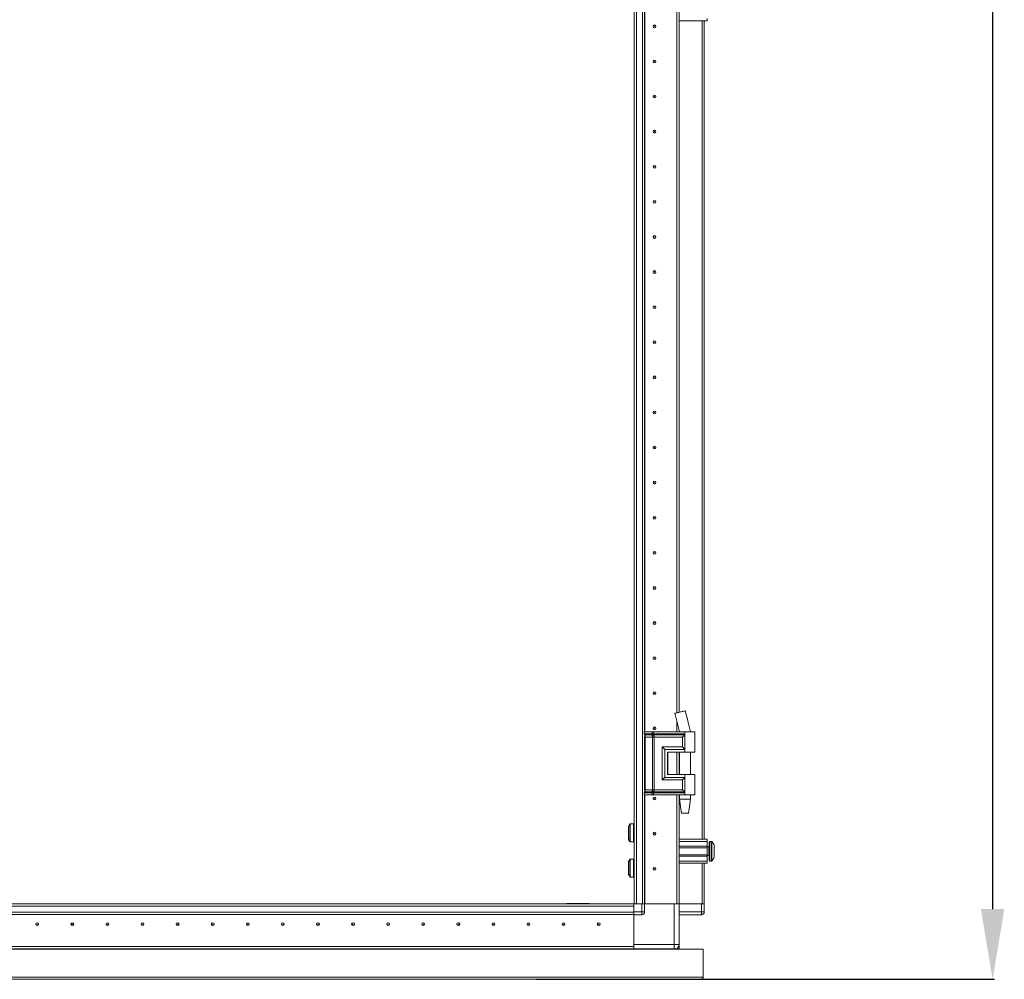
# Model space of a CAD drawing. Units: millimetres. Extents: x -10 to 11571, y 4 to 11631.
# Drawn here: x 2657 to 3359, y 6686 to 7369 of the extents above; entities that cross this region are included whole.
import ezdxf

# ---------------------------------------------------------------- set-up
doc = ezdxf.new("R2010")
doc.units = ezdxf.units.MM
doc.layers.add('2', color=7, linetype='Continuous')
doc.dimstyles.new('ISO-25', dxfattribs={"dimtxt": 2.5, "dimasz": 2.5, "dimexe": 1.25, "dimexo": 0.625, "dimtad": 1, "dimtxsty": 'Standard', "dimcen": 2.5, "dimadec": 0, "dimazin": 0, "dimtfac": 1, "dimtmove": 0, "dimatfit": 3, "dimfxl": 1, "dimarcsym": 0})

# ---------------------------------------------------------------- blocks, each defined once
blk = doc.blocks.new('*D83')
at = {"layer": '2', "color": 0, "linetype": 'ByBlock', "lineweight": -2}
for p, q in [((3106.19, 8699.9), (3351.68, 8699.9)), ((3350.43, 8649.9), (3350.43, 6735.8)), ((3025.15, 6685.8), (3351.68, 6685.8))]:
    blk.add_line(p, q, dxfattribs=at)
at = {"layer": '2', "color": 0, "linetype": 'ByBlock'}
for points in [[(3342.1, 8649.9), (3358.76, 8649.9), (3350.43, 8699.9)], [(3342.1, 6735.8), (3358.76, 6735.8), (3350.43, 6685.8)]]:
    blk.add_solid(points, dxfattribs=at)
at = {"layer": 'Defpoints', "color": 0, "linetype": 'ByBlock'}
for p in [(3105.57, 8699.9), (3024.52, 6685.8), (3350.43, 6685.8)]:
    blk.add_point(p, dxfattribs=at)
at = {"layer": '2', "color": 0, "linetype": 'ByBlock', "insert": (3320.64, 7691.37), "char_height": 50, "attachment_point": 5, "rotation": 90}
blk.add_mtext('2014,1', dxfattribs=at)

msp = doc.modelspace()

# ---------------------------------------------------------------- linework, layer by layer
at = {"color": 7, "linetype": 'Continuous', "lineweight": 15}
for p, q in [((3096.622, 6739.55), (3096.622, 8639.55)), ((3100.922, 8639.55), (3100.922, 6739.55)), ((3095.022, 8607.05), (3095.022, 6772.05)), ((3102.522, 6862.075), (3102.522, 7392.075)), ((3125.512, 6875.627), (3125.512, 7392.075)), ((3125.522, 7392.075), (3125.522, 6875.629)), ((3127.022, 7392.075), (3127.022, 6875.991)), ((3147.022, 7368.55), (3127.022, 7368.55)), ((3145.022, 6785.55), (3145.022, 7368.55)), ((3147.022, 7370.05), (3147.022, 7368.55)), ((3125.522, 7357.05), (3125.512, 7356.827)), ((3125.512, 7322.274), (3125.522, 7322.05)), ((3125.522, 7257.05), (3125.512, 7256.827)), ((3125.512, 7222.274), (3125.522, 7222.05)), ((3125.522, 7157.05), (3125.512, 7156.827)), ((3125.512, 7122.274), (3125.522, 7122.05)), ((3125.522, 7057.05), (3125.512, 7056.827)), ((3125.512, 7022.274), (3125.522, 7022.05)), ((3125.522, 6957.05), (3125.512, 6956.827)), ((3125.512, 6922.274), (3125.522, 6922.05)), ((3131.51, 6877.075), (3131.51, 6877.075)), ((3125.512, 6862.075), (3125.512, 6869.209)), ((3125.522, 6869.168), (3125.522, 6862.075)), ((3133.327, 6869.661), (3133.214, 6870.116)), ((3102.288, 6862.075), (3102.119, 6862.075)), ((3102.288, 6860.579), (3102.288, 6862.075)), ((3107.763, 6862.075), (3102.288, 6862.075)), ((3107.763, 6860.584), (3107.763, 6862.075)), ((3108.904, 6862.075), (3107.763, 6862.075)), ((3108.904, 6860.584), (3108.904, 6862.075)), ((3131.272, 6862.075), (3108.904, 6862.075)), ((3127.022, 6863.079), (3127.022, 6862.075)), ((3131.272, 6862.075), (3131.272, 6860.579)), ((3138.272, 6862.075), (3131.272, 6862.075)), ((3135.272, 6862.075), (3135.272, 6862.135)), ((3138.272, 6847.575), (3138.272, 6862.075)), ((3102.288, 6860.579), (3107.508, 6860.579)), ((3102.485, 6859.833), (3107.706, 6859.833)), ((3102.522, 6820.431), (3102.522, 6858.718)), ((3104.657, 6858.343), (3102.88, 6858.343)), ((3102.88, 6820.807), (3102.88, 6858.343)), ((3108.101, 6858.343), (3104.657, 6858.343)), ((3107.508, 6860.579), (3107.717, 6860.582)), ((3107.706, 6859.833), (3107.932, 6859.833)), ((3107.717, 6860.582), (3107.763, 6860.584)), ((3107.932, 6859.833), (3108.004, 6859.833)), ((3108.232, 6858.335), (3108.101, 6858.343)), ((3108.101, 6820.807), (3108.101, 6858.343)), ((3108.864, 6859.833), (3108.949, 6859.833)), ((3108.96, 6860.582), (3108.904, 6860.584)), ((3108.949, 6859.833), (3109.227, 6859.833)), ((3109.22, 6860.579), (3108.96, 6860.582)), ((3109.241, 6858.343), (3109.084, 6858.335)), ((3131.272, 6860.579), (3109.22, 6860.579)), ((3109.227, 6859.833), (3131.038, 6859.833)), ((3129.562, 6858.343), (3109.241, 6858.343)), ((3109.241, 6820.807), (3109.241, 6858.343)), ((3129.562, 6851.307), (3129.562, 6858.343)), ((3131.272, 6860.579), (3131.272, 6849.575)), ((3115.115, 6851.307), (3129.562, 6851.307)), ((3115.115, 6827.843), (3115.115, 6851.307)), ((3116.824, 6829.575), (3116.824, 6849.575)), ((3116.824, 6849.575), (3131.272, 6849.575)), ((3118.824, 6847.575), (3131.272, 6847.575)), ((3118.824, 6847.575), (3118.824, 6831.575)), ((3118.943, 6847.575), (3118.943, 6831.575)), ((3125.512, 6831.575), (3125.512, 6847.575)), ((3125.522, 6847.575), (3125.522, 6831.575)), ((3127.022, 6847.575), (3127.022, 6831.575)), ((3127.272, 6847.575), (3127.272, 6831.575)), ((3131.272, 6849.575), (3131.272, 6847.575)), ((3131.272, 6847.575), (3138.272, 6847.575)), ((3135.272, 6831.575), (3135.272, 6847.575)), ((3129.562, 6827.843), (3115.115, 6827.843)), ((3131.272, 6829.575), (3116.824, 6829.575)), ((3118.824, 6831.575), (3131.272, 6831.575)), ((3129.562, 6820.807), (3129.562, 6827.843)), ((3131.272, 6831.575), (3131.272, 6829.575)), ((3138.272, 6831.575), (3131.272, 6831.575)), ((3131.272, 6829.575), (3131.272, 6818.571)), ((3138.272, 6817.075), (3138.272, 6831.575)), ((3107.508, 6818.571), (3102.288, 6818.571)), ((3102.288, 6817.075), (3102.288, 6818.571)), ((3107.706, 6819.316), (3102.485, 6819.316)), ((3102.88, 6820.807), (3104.657, 6820.807)), ((3104.657, 6820.807), (3108.101, 6820.807)), ((3107.717, 6818.567), (3107.508, 6818.571)), ((3107.932, 6819.316), (3107.706, 6819.316)), ((3107.763, 6818.565), (3107.717, 6818.567)), ((3107.763, 6817.075), (3107.763, 6818.565)), ((3108.004, 6819.316), (3107.932, 6819.316)), ((3108.101, 6820.807), (3108.232, 6820.814)), ((3108.949, 6819.316), (3108.864, 6819.316)), ((3108.904, 6818.565), (3108.96, 6818.567)), ((3108.904, 6817.075), (3108.904, 6818.565)), ((3109.227, 6819.316), (3108.949, 6819.316)), ((3108.96, 6818.567), (3109.22, 6818.571)), ((3109.084, 6820.814), (3109.241, 6820.807)), ((3109.22, 6818.571), (3131.272, 6818.571)), ((3131.038, 6819.316), (3109.227, 6819.316)), ((3129.562, 6820.807), (3109.241, 6820.807)), ((3131.272, 6818.571), (3131.272, 6817.075)), ((3102.288, 6817.075), (3102.119, 6817.075)), ((3107.763, 6817.075), (3102.288, 6817.075)), ((3102.522, 6739.55), (3102.522, 6817.075)), ((3108.904, 6817.075), (3107.763, 6817.075)), ((3131.272, 6817.075), (3108.904, 6817.075)), ((3125.512, 6739.55), (3125.512, 6817.075)), ((3125.522, 6817.075), (3125.522, 6739.55)), ((3127.022, 6817.075), (3127.022, 6739.55)), ((3127.272, 6817.075), (3127.272, 6814.016)), ((3127.272, 6814.016), (3128.772, 6804.013)), ((3127.272, 6814.016), (3131.272, 6814.016)), ((3138.272, 6817.075), (3131.272, 6817.075)), ((3131.272, 6814.016), (3135.272, 6814.016)), ((3133.772, 6804.013), (3135.272, 6814.016)), ((3135.272, 6814.016), (3135.272, 6817.075)), ((3125.512, 6802.05), (3125.522, 6802.05)), ((3094.522, 6796.45), (3092.283, 6796.45)), ((3125.522, 6795.182), (3125.512, 6795.209)), ((3092.283, 6783.65), (3094.522, 6783.65)), ((3127.022, 6785.55), (3147.022, 6785.55)), ((3127.022, 6784.05), (3147.022, 6784.05)), ((3147.022, 6785.55), (3147.022, 6784.05)), ((3147.022, 6784.05), (3147.022, 6780.55)), ((3150.05, 6784.05), (3149.022, 6784.05)), ((3147.022, 6780.55), (3127.022, 6780.55)), ((3147.022, 6779.55), (3127.022, 6779.55)), ((3147.022, 6779.55), (3147.022, 6780.55)), ((3148.272, 6780.05), (3147.022, 6780.05)), ((3147.022, 6779.55), (3147.022, 6774.55)), ((3094.522, 6771.45), (3092.283, 6771.45)), ((3095.022, 6772.05), (3095.022, 6767.05)), ((3127.022, 6774.55), (3147.022, 6774.55)), ((3127.022, 6773.55), (3147.022, 6773.55)), ((3127.022, 6770.05), (3147.022, 6770.05)), ((3147.022, 6773.55), (3147.022, 6774.55)), ((3147.022, 6774.05), (3148.272, 6774.05)), ((3147.022, 6773.55), (3147.022, 6770.05)), ((3147.022, 6770.05), (3147.022, 6768.55)), ((3149.022, 6770.05), (3150.05, 6770.05)), ((3152.022, 6776.34), (3152.022, 6775.846)), ((3095.022, 6767.05), (3095.022, 6739.55)), ((3147.022, 6768.55), (3127.022, 6768.55)), ((3145.022, 6739.55), (3145.022, 6768.55)), ((3092.283, 6758.65), (3094.522, 6758.65)), ((1994.772, 6737.95), (3094.772, 6737.95)), ((3094.772, 6739.55), (2027.272, 6739.55)), ((3063.272, 6739.8), (3047.282, 6739.8)), ((3067.272, 6739.55), (3062.272, 6739.55)), ((3063.272, 6739.8), (3063.272, 6739.55)), ((3094.772, 6739.55), (3067.272, 6739.55)), ((3094.772, 6733.8), (3094.772, 6739.55)), ((3094.772, 6739.55), (3100.522, 6739.55)), ((3094.772, 6737.95), (3094.772, 6733.65)), ((3100.522, 6739.55), (3100.522, 6733.8)), ((3100.522, 6739.55), (3102.408, 6739.55)), ((3102.408, 6739.55), (3102.522, 6739.55)), ((3102.522, 6733.8), (3102.522, 6739.55)), ((3102.522, 6739.55), (3123.522, 6739.55)), ((3123.522, 6739.55), (3123.522, 6710.55)), ((3123.522, 6739.55), (3125.001, 6739.55)), ((3125.001, 6739.55), (3125.512, 6739.55)), ((3125.522, 6739.55), (3127.022, 6739.55)), ((3127.022, 6710.55), (3127.022, 6739.55)), ((3127.022, 6739.55), (3143.022, 6739.55)), ((3143.022, 6739.55), (3143.022, 6733.8)), ((3143.022, 6739.55), (3144.908, 6739.55)), ((3144.908, 6739.55), (3145.022, 6739.55)), ((3145.022, 6733.8), (3145.022, 6739.55)), ((3094.772, 6733.65), (1994.772, 6733.65)), ((1994.772, 6732.05), (3094.772, 6732.05)), ((3094.772, 6731.95), (1994.772, 6731.95)), ((3100.522, 6733.8), (3094.772, 6733.8)), ((3094.772, 6732.546), (3094.772, 6733.65)), ((3094.772, 6732.546), (3094.772, 6731.8)), ((3094.772, 6709.06), (3094.772, 6731.8)), ((3094.772, 6731.8), (3100.522, 6731.8)), ((3094.772, 6731.8), (3094.772, 6710.55)), ((3100.522, 6733.8), (3102.522, 6733.8)), ((3100.522, 6733.8), (3100.522, 6731.8)), ((3143.022, 6733.8), (3127.022, 6733.8)), ((3127.022, 6731.8), (3143.022, 6731.8)), ((3143.022, 6733.8), (3143.022, 6731.8)), ((3143.022, 6733.8), (3145.022, 6733.8)), ((3145.022, 6733.8), (3145.022, 6733.65)), ((1945.272, 6707.3), (3144.272, 6707.3)), ((1994.772, 6709.06), (3094.772, 6709.06)), ((1994.772, 6709.05), (3044.772, 6709.05)), ((3125.325, 6707.55), (1994.772, 6707.55)), ((1994.772, 6707.45), (3125.147, 6707.45)), ((3013.772, 6709.05), (3013.549, 6709.06)), ((3044.772, 6709.06), (3044.772, 6709.05)), ((3046.272, 6709.05), (3046.272, 6709.06)), ((3066.272, 6709.06), (3066.272, 6709.05)), ((3067.063, 6709.05), (3067.073, 6709.06)), ((3073.572, 6709.05), (3073.572, 6709.06)), ((3123.522, 6710.55), (3094.772, 6710.55)), ((3094.772, 6709.05), (3094.772, 6707.55)), ((3094.772, 6707.55), (3094.772, 6707.3)), ((3123.522, 6710.55), (3127.022, 6710.55)), ((3125.512, 6707.55), (3125.325, 6707.55)), ((3125.512, 6707.671), (3125.512, 6707.55)), ((3125.522, 6707.678), (3125.522, 6707.55)), ((3125.522, 6707.55), (3127.022, 6707.55)), ((3127.022, 6710.55), (3127.022, 6707.55)), ((3144.272, 6707.3), (3144.272, 6687.31)), ((3144.272, 6687.31), (1945.272, 6687.31)), ((3142.762, 6685.8), (1946.282, 6685.8))]:
    msp.add_line(p, q, dxfattribs=at)
at = {"color": 8, "linetype": 'Continuous', "lineweight": 15}
for p, q in [((3102.622, 7392.075), (3102.622, 6862.075)), ((3127.122, 6876.015), (3127.122, 7368.55)), ((3143.422, 7368.55), (3143.422, 6785.55)), ((3133.214, 6870.116), (3131.476, 6877.066)), ((3125.4, 6869.662), (3127.298, 6862.075)), ((3127.122, 6862.075), (3127.122, 6862.67)), ((3102.119, 6860.579), (3102.288, 6860.579)), ((3102.315, 6859.833), (3102.485, 6859.833)), ((3102.88, 6858.343), (3102.522, 6858.343)), ((3127.122, 6831.575), (3127.122, 6847.575)), ((3102.288, 6818.571), (3102.119, 6818.571)), ((3102.485, 6819.316), (3102.315, 6819.316)), ((3102.522, 6820.807), (3102.88, 6820.807)), ((3102.622, 6817.075), (3102.622, 6739.55)), ((3127.122, 6785.55), (3127.122, 6817.075)), ((3091.869, 6796.231), (3091.869, 6783.869)), ((3092.283, 6796.45), (3092.283, 6783.65)), ((3094.522, 6796.45), (3094.522, 6783.65)), ((3149.022, 6770.05), (3149.022, 6784.05)), ((3150.05, 6770.05), (3150.05, 6784.05)), ((3150.415, 6770.208), (3150.415, 6783.892)), ((3148.272, 6774.05), (3148.272, 6780.05)), ((3091.869, 6771.231), (3091.869, 6758.869)), ((3092.283, 6771.45), (3092.283, 6758.65)), ((3094.522, 6771.45), (3094.522, 6758.65)), ((3127.122, 6739.55), (3127.122, 6768.55)), ((3143.422, 6768.55), (3143.422, 6739.55)), ((3123.522, 6707.3), (3123.522, 6710.55))]:
    msp.add_line(p, q, dxfattribs=at)
at = {"color": 7, "linetype": 'Continuous', "lineweight": 15, "flags": 128}
for points in [[(3150.722, 6783.5), (3150.722, 6783.5)], [(3150.722, 6783.5), (3150.722, 6783.5)], [(3150.722, 6770.6), (3150.722, 6770.6)], [(3150.722, 6770.6), (3150.722, 6770.6)]]:
    msp.add_lwpolyline(points, dxfattribs=at)
at = {"color": 7, "linetype": 'Continuous', "lineweight": 15}
for centre, radius in [((3109.522, 7364.55), 1), ((3109.522, 7364.55), 0.134), ((3109.522, 7339.55), 1), ((3109.522, 7339.55), 0.134), ((3109.522, 7314.55), 1), ((3109.522, 7314.55), 0.134), ((3109.522, 7289.55), 1), ((3109.522, 7289.55), 0.134), ((3109.522, 7264.55), 1), ((3109.522, 7264.55), 0.134), ((3109.522, 7239.55), 1), ((3109.522, 7239.55), 0.134), ((3109.522, 7214.55), 1), ((3109.522, 7214.55), 0.134), ((3109.522, 7189.55), 1), ((3109.522, 7189.55), 0.134), ((3109.522, 7164.55), 1), ((3109.522, 7164.55), 0.134), ((3109.522, 7139.55), 1), ((3109.522, 7139.55), 0.134), ((3109.522, 7114.55), 1), ((3109.522, 7114.55), 0.134), ((3109.522, 7089.55), 1), ((3109.522, 7089.55), 0.134), ((3109.522, 7064.55), 1), ((3109.522, 7064.55), 0.134), ((3109.522, 7039.55), 1), ((3109.522, 7039.55), 0.134), ((3109.522, 7014.55), 1), ((3109.522, 7014.55), 0.134), ((3109.522, 6989.55), 1), ((3109.522, 6989.55), 0.134), ((3109.522, 6964.55), 1), ((3109.522, 6964.55), 0.134), ((3109.522, 6939.55), 1), ((3109.522, 6939.55), 0.134), ((3109.522, 6914.55), 1), ((3109.522, 6914.55), 0.134), ((3109.522, 6889.55), 1), ((3109.522, 6889.55), 0.134), ((3109.522, 6864.55), 1), ((3109.522, 6864.55), 0.134), ((3109.522, 6814.55), 1), ((3109.522, 6814.55), 0.134), ((3109.522, 6789.55), 1), ((3109.522, 6789.55), 0.134), ((3109.522, 6764.55), 1), ((3109.522, 6764.55), 0.134), ((2669.772, 6725.05), 1), ((2669.772, 6725.05), 0.134), ((2694.772, 6725.05), 1), ((2694.772, 6725.05), 0.134), ((2719.772, 6725.05), 1), ((2719.772, 6725.05), 0.134), ((2744.772, 6725.05), 1), ((2744.772, 6725.05), 0.134), ((2769.772, 6725.05), 1), ((2769.772, 6725.05), 0.134), ((2794.772, 6725.05), 1), ((2794.772, 6725.05), 0.134), ((2819.772, 6725.05), 1), ((2819.772, 6725.05), 0.134), ((2844.772, 6725.05), 1), ((2844.772, 6725.05), 0.134), ((2869.772, 6725.05), 1), ((2869.772, 6725.05), 0.134), ((2894.772, 6725.05), 1), ((2894.772, 6725.05), 0.134), ((2919.772, 6725.05), 1), ((2919.772, 6725.05), 0.134), ((2944.772, 6725.05), 1), ((2944.772, 6725.05), 0.134), ((2969.772, 6725.05), 1), ((2969.772, 6725.05), 0.134), ((2994.772, 6725.05), 1), ((2994.772, 6725.05), 0.134), ((3019.772, 6725.05), 1), ((3019.772, 6725.05), 0.134), ((3044.772, 6725.05), 1), ((3044.772, 6725.05), 0.134), ((3069.772, 6725.05), 1), ((3069.772, 6725.05), 0.134)]:
    msp.add_circle(centre, radius, dxfattribs=at)
for centre, radius, start, end in [((3103.665, 6860.545), 1.378, 178.589368, 211.080205), ((3100.124, 6858.41), 2.756, 358.589368, 31.080205), ((3103.665, 6818.605), 1.378, 148.919795, 181.410632), ((3100.124, 6820.739), 2.756, 328.919795, 1.410632), ((3100.969, 6790.05), 11, 145.812373, 154.999243), ((3092.283, 6795.95), 0.5, 90, 145.812373), ((3094.522, 6795.95), 0.5, 0, 90), ((3100.969, 6790.05), 11, 205.001875, 214.187627), ((3092.283, 6784.15), 0.5, 214.187627, 270), ((3094.522, 6784.15), 0.5, 270, 0), ((3149.022, 6783.55), 0.5, 90, 180), ((3150.05, 6783.55), 0.5, 43.173551, 90), ((3143.122, 6777.05), 10, 40.317322, 43.173551), ((3143.122, 6777.05), 9.968, 26.764915, 40.319892), ((3148.272, 6780.3), 0.25, 270, 0), ((3100.969, 6765.05), 11, 145.812373, 154.999243), ((3092.283, 6770.95), 0.5, 90, 145.812373), ((3094.522, 6770.95), 0.5, 0, 90), ((3148.272, 6773.8), 0.25, 0, 90), ((3149.022, 6770.55), 0.5, 180, 270), ((3150.05, 6770.55), 0.5, 270, 316.826449), ((3143.122, 6777.05), 10, 316.826449, 319.687467), ((3143.122, 6777.05), 9.968, 319.680108, 333.235085), ((3100.969, 6765.05), 11, 205.001875, 214.187627), ((3092.283, 6759.15), 0.5, 214.187627, 270), ((3094.522, 6759.15), 0.5, 270, 0), ((3047.282, 6737.79), 2.01, 90, 118.881338), ((3100.522, 6733.8), 2, 270, 0), ((3143.022, 6733.8), 2, 270, 360), ((3143.422, 6733.65), 1.6, 316.350602, 0), ((3123.522, 6710.55), 3.5, 291.786789, 0)]:
    msp.add_arc(centre, radius, start, end, dxfattribs=at)
for points, knots in [([(3123.982, 6875.256), (3124.144, 6874.622), (3124.625, 6872.748), (3125.096, 6870.871), (3125.408, 6869.63)], [0, 0, 0, 0, 0.338673, 1, 1, 1, 1]), ([(3131.476, 6877.066), (3131.376, 6877.042), (3131.176, 6876.994), (3130.355, 6876.796), (3129.262, 6876.532), (3128.007, 6876.229), (3126.749, 6875.925), (3125.607, 6875.649), (3124.701, 6875.431), (3124.111, 6875.288), (3124.046, 6875.273), (3124.016, 6875.265)], [0, 0, 0, 0, 0.1175912, 0.2352633, 0.3506168, 0.4627026, 0.5720281, 0.6812148, 0.791768, 0.9052546, 1, 1, 1, 1]), ([(3133.215, 6870.116), (3132.942, 6871.212), (3132.359, 6873.56), (3131.788, 6875.91), (3131.483, 6877.165)], [0, 0, 0, 0, 0.4663768, 1, 1, 1, 1]), ([(3125.4, 6869.662), (3125.718, 6868.382), (3126.347, 6865.854), (3126.963, 6863.324), (3127.268, 6862.075)], [0, 0, 0, 0, 0.5061569, 1, 1, 1, 1]), ([(3135.254, 6862.075), (3134.934, 6863.324), (3134.285, 6865.85), (3133.649, 6868.382), (3133.327, 6869.662)], [0, 0, 0, 0, 0.4942766, 1, 1, 1, 1]), ([(3107.763, 6860.584), (3107.938, 6860.589), (3108.288, 6860.599), (3108.699, 6860.589), (3108.904, 6860.584)], [0, 0, 0, 0, 0.4999998, 1, 1, 1, 1]), ([(3107.717, 6860.582), (3107.733, 6860.422), (3107.76, 6860.135), (3107.88, 6859.926), (3107.932, 6859.833)], [0, 0, 0, 0, 0.5591118, 1, 1, 1, 1]), ([(3108.004, 6859.833), (3107.934, 6859.954), (3107.808, 6860.171), (3107.777, 6860.458), (3107.763, 6860.584)], [0, 0, 0, 0, 0.5590987, 1, 1, 1, 1]), ([(3108.232, 6858.335), (3108.232, 6858.477), (3108.234, 6858.759), (3108.176, 6859.162), (3108.079, 6859.533), (3107.981, 6859.733), (3107.932, 6859.833)], [0, 0, 0, 0, 0.2499999, 0.5, 0.7499996, 1, 1, 1, 1]), ([(3108.004, 6859.833), (3108.138, 6859.834), (3108.407, 6859.835), (3108.711, 6859.834), (3108.864, 6859.833)], [0, 0, 0, 0, 0.49886479, 1, 1, 1, 1]), ([(3109.084, 6858.335), (3108.933, 6858.325), (3108.633, 6858.305), (3108.365, 6858.325), (3108.232, 6858.335)], [0, 0, 0, 0, 0.4999996, 1, 1, 1, 1]), ([(3108.864, 6859.833), (3108.869, 6859.954), (3108.878, 6860.171), (3108.896, 6860.458), (3108.904, 6860.584)], [0, 0, 0, 0, 0.5590987, 1, 1, 1, 1]), ([(3108.96, 6860.582), (3108.957, 6860.422), (3108.95, 6860.135), (3108.949, 6859.926), (3108.949, 6859.833)], [0, 0, 0, 0, 0.5591118, 1, 1, 1, 1]), ([(3108.949, 6859.833), (3108.963, 6859.733), (3108.992, 6859.533), (3109.03, 6859.162), (3109.062, 6858.759), (3109.076, 6858.477), (3109.084, 6858.335)], [0, 0, 0, 0, 0.2500004, 0.5, 0.7500001, 1, 1, 1, 1]), ([(3129.562, 6858.343), (3129.841, 6858.622), (3130.376, 6859.158), (3130.824, 6859.615), (3131.038, 6859.833)], [0, 0, 0, 0, 0.5211186, 1, 1, 1, 1]), ([(3131.038, 6859.833), (3131.075, 6859.878), (3131.149, 6859.967), (3131.22, 6860.148), (3131.264, 6860.356), (3131.269, 6860.504), (3131.272, 6860.579)], [0, 0, 0, 0, 0.2481852, 0.500119, 0.7468002, 1, 1, 1, 1]), ([(3116.824, 6849.575), (3116.731, 6849.671), (3116.527, 6849.883), (3115.959, 6850.459), (3115.455, 6850.965), (3115.115, 6851.307)], [0, 0, 0, 0, 0.2148756, 0.4702371, 1, 1, 1, 1]), ([(3131.272, 6849.575), (3131.178, 6849.671), (3130.974, 6849.882), (3130.407, 6850.46), (3129.903, 6850.965), (3129.562, 6851.307)], [0, 0, 0, 0, 0.2148756, 0.4702371, 1, 1, 1, 1]), ([(3116.824, 6829.575), (3116.731, 6829.478), (3116.526, 6829.267), (3115.959, 6828.689), (3115.455, 6828.184), (3115.115, 6827.843)], [0, 0, 0, 0, 0.2148756, 0.4702371, 1, 1, 1, 1]), ([(3129.562, 6827.843), (3129.903, 6828.184), (3130.407, 6828.689), (3130.974, 6829.267), (3131.178, 6829.478), (3131.272, 6829.575)], [0, 0, 0, 0, 0.529763, 0.7851299, 1, 1, 1, 1]), ([(3107.717, 6818.567), (3107.733, 6818.727), (3107.76, 6819.014), (3107.88, 6819.224), (3107.932, 6819.316)], [0, 0, 0, 0, 0.5591118, 1, 1, 1, 1]), ([(3107.763, 6818.565), (3107.783, 6818.726), (3107.82, 6819.014), (3107.947, 6819.224), (3108.004, 6819.316)], [0, 0, 0, 0, 0.5590987, 1, 1, 1, 1]), ([(3108.904, 6818.565), (3108.699, 6818.56), (3108.288, 6818.55), (3107.938, 6818.56), (3107.763, 6818.565)], [0, 0, 0, 0, 0.5000002, 1, 1, 1, 1]), ([(3107.932, 6819.316), (3107.981, 6819.416), (3108.079, 6819.616), (3108.176, 6819.987), (3108.234, 6820.39), (3108.232, 6820.673), (3108.232, 6820.814)], [0, 0, 0, 0, 0.2500004, 0.5, 0.7500001, 1, 1, 1, 1]), ([(3108.864, 6819.316), (3108.711, 6819.316), (3108.407, 6819.314), (3108.138, 6819.316), (3108.004, 6819.316)], [0, 0, 0, 0, 0.5011352, 1, 1, 1, 1]), ([(3108.232, 6820.814), (3108.365, 6820.824), (3108.633, 6820.844), (3108.933, 6820.824), (3109.084, 6820.814)], [0, 0, 0, 0, 0.5000007, 1, 1, 1, 1]), ([(3108.904, 6818.565), (3108.894, 6818.726), (3108.877, 6819.014), (3108.868, 6819.224), (3108.864, 6819.316)], [0, 0, 0, 0, 0.5590987, 1, 1, 1, 1]), ([(3109.084, 6820.814), (3109.076, 6820.673), (3109.062, 6820.39), (3109.03, 6819.987), (3108.992, 6819.616), (3108.963, 6819.416), (3108.949, 6819.316)], [0, 0, 0, 0, 0.2499999, 0.5, 0.7499996, 1, 1, 1, 1]), ([(3108.949, 6819.316), (3108.949, 6819.195), (3108.951, 6818.978), (3108.957, 6818.693), (3108.96, 6818.567)], [0, 0, 0, 0, 0.5591118, 1, 1, 1, 1]), ([(3131.038, 6819.316), (3130.824, 6819.535), (3130.376, 6819.991), (3129.841, 6820.527), (3129.562, 6820.807)], [0, 0, 0, 0, 0.4788814, 1, 1, 1, 1]), ([(3131.272, 6818.571), (3131.269, 6818.646), (3131.264, 6818.794), (3131.22, 6819.001), (3131.149, 6819.182), (3131.075, 6819.272), (3131.038, 6819.316)], [0, 0, 0, 0, 0.25325253, 0.50008118, 0.75188845, 1, 1, 1, 1]), ([(3091.022, 6794.687), (3091.022, 6794.704), (3091.022, 6794.768), (3091.022, 6794.331), (3091.022, 6793.423), (3091.022, 6792.1), (3091.022, 6790.905), (3091.022, 6789.69), (3091.022, 6788.466), (3091.022, 6787.056), (3091.022, 6786.004), (3091.022, 6785.408), (3091.022, 6785.412), (3091.022, 6785.413)], [0, 0, 0, 0, 0.0371679, 0.1445518, 0.2519357, 0.3593195, 0.4667034, 0.500355, 0.6077388, 0.7151227, 0.8225066, 0.9298905, 1, 1, 1, 1]), ([(3148.522, 6783.55), (3148.522, 6783.463), (3148.522, 6783.33), (3148.522, 6782.519), (3148.522, 6781.68), (3148.522, 6780.639), (3148.522, 6779.126), (3148.522, 6777.05), (3148.522, 6774.975), (3148.522, 6773.461), (3148.522, 6772.42), (3148.522, 6771.581), (3148.522, 6770.771), (3148.522, 6770.637), (3148.522, 6770.55)], [0, 0, 0, 0, 0.1197284, 0.1841803, 0.25, 0.3158197, 0.3802716, 0.5, 0.6197284, 0.6841803, 0.75, 0.8158197, 0.8802716, 1, 1, 1, 1]), ([(3152.022, 6772.561), (3152.022, 6772.701), (3152.022, 6772.98), (3152.022, 6773.994), (3152.022, 6775.314), (3152.022, 6776.404), (3152.022, 6777.492), (3152.022, 6778.589), (3152.022, 6779.953), (3152.022, 6780.989), (3152.022, 6781.416), (3152.022, 6781.526), (3152.022, 6781.539)], [0, 0, 0, 0, 0.120952, 0.2419041, 0.3628561, 0.4838082, 0.5, 0.620952, 0.7419041, 0.8628561, 0.9838082, 1, 1, 1, 1]), ([(3091.022, 6769.687), (3091.022, 6769.704), (3091.022, 6769.768), (3091.022, 6769.331), (3091.022, 6768.423), (3091.022, 6767.1), (3091.022, 6765.905), (3091.022, 6764.69), (3091.022, 6763.466), (3091.022, 6762.056), (3091.022, 6761.004), (3091.022, 6760.408), (3091.022, 6760.412), (3091.022, 6760.413)], [0, 0, 0, 0, 0.0371679, 0.1445518, 0.2519357, 0.3593195, 0.4667034, 0.500355, 0.6077388, 0.7151227, 0.8225066, 0.9298905, 1, 1, 1, 1]), ([(3143.722, 6686.17), (3143.6, 6686.073), (3143.32, 6685.851), (3142.963, 6685.819), (3142.762, 6685.8)], [0, 0, 0, 0, 0.4381123, 1, 1, 1, 1]), ([(3143.262, 6685.8), (3143.341, 6685.818), (3143.429, 6685.838), (3143.527, 6685.926), (3143.556, 6685.955), (3143.585, 6685.986), (3143.623, 6686.031), (3143.662, 6686.082), (3143.7, 6686.137), (3143.729, 6686.182), (3143.758, 6686.228), (3143.787, 6686.276), (3143.816, 6686.327), (3143.845, 6686.38), (3143.874, 6686.434), (3143.903, 6686.49), (3143.932, 6686.548), (3143.971, 6686.627), (3144.009, 6686.71), (3144.048, 6686.794), (3144.077, 6686.858), (3144.106, 6686.924), (3144.135, 6686.99), (3144.164, 6687.057), (3144.192, 6687.124), (3144.229, 6687.208), (3144.255, 6687.271), (3144.272, 6687.31)], [0, 0, 0, 0, 0.2326437, 0.2613298, 0.2900158, 0.3187019, 0.3473879, 0.404797, 0.433483, 0.4621691, 0.4908551, 0.5195412, 0.5482272, 0.5769133, 0.6055993, 0.6342854, 0.6629714, 0.6916575, 0.7490665, 0.7777526, 0.8064386, 0.8351247, 0.8638107, 0.8924968, 0.9211828, 0.9498689, 1, 1, 1, 1])]:
    msp.add_open_spline(points, degree=3, knots=knots, dxfattribs=at)
for points in [[(3107.706, 6859.833), (3107.676, 6859.883), (3107.618, 6859.983), (3107.556, 6860.168), (3107.516, 6860.368), (3107.511, 6860.509), (3107.508, 6860.579)], [(3107.706, 6859.833), (3107.764, 6859.733), (3107.881, 6859.534), (3108.004, 6859.164), (3108.085, 6858.763), (3108.096, 6858.483), (3108.101, 6858.343)], [(3109.227, 6859.833), (3109.226, 6859.883), (3109.224, 6859.983), (3109.221, 6860.168), (3109.22, 6860.368), (3109.22, 6860.509), (3109.22, 6860.579)], [(3109.241, 6858.343), (3109.241, 6858.483), (3109.241, 6858.763), (3109.238, 6859.164), (3109.233, 6859.534), (3109.229, 6859.733), (3109.227, 6859.833)], [(3107.508, 6818.571), (3107.511, 6818.641), (3107.516, 6818.781), (3107.556, 6818.981), (3107.618, 6819.166), (3107.676, 6819.266), (3107.706, 6819.316)], [(3108.101, 6820.807), (3108.096, 6820.666), (3108.085, 6820.386), (3108.004, 6819.985), (3107.881, 6819.615), (3107.764, 6819.416), (3107.706, 6819.316)], [(3109.227, 6819.316), (3109.226, 6819.266), (3109.224, 6819.166), (3109.221, 6818.981), (3109.22, 6818.781), (3109.22, 6818.641), (3109.22, 6818.571)], [(3109.227, 6819.316), (3109.229, 6819.416), (3109.233, 6819.615), (3109.238, 6819.985), (3109.241, 6820.386), (3109.241, 6820.666), (3109.241, 6820.807)], [(3128.772, 6804.016), (3128.81, 6804.016), (3128.885, 6804.016), (3129.463, 6804.016), (3130.289, 6804.016), (3130.944, 6804.016), (3131.272, 6804.016)], [(3131.272, 6804.016), (3131.6, 6804.016), (3132.255, 6804.016), (3133.081, 6804.016), (3133.659, 6804.016), (3133.734, 6804.016), (3133.772, 6804.016)]]:
    msp.add_open_spline(points, degree=3, dxfattribs=at)

# ---------------------------------------------------------------- dimensions: what is measured, and where the dimension line sits
at = {"layer": '2', "color": 0, "linetype": 'ByBlock'}
dim = msp.add_linear_dim(base=(3350.431, 6685.8), p1=(3105.566, 8699.9), p2=(3024.522, 6685.8), angle=270, dimstyle='ISO-25', override={"dimtxt": 50, "dimasz": 50}, dxfattribs=at)
dim.commit()
dim.dimension.update_dxf_attribs({"geometry": '*D83', "text_midpoint": (3350.431, 7691.371), "dimtype": 160})

doc.saveas('drawing.dxf')
